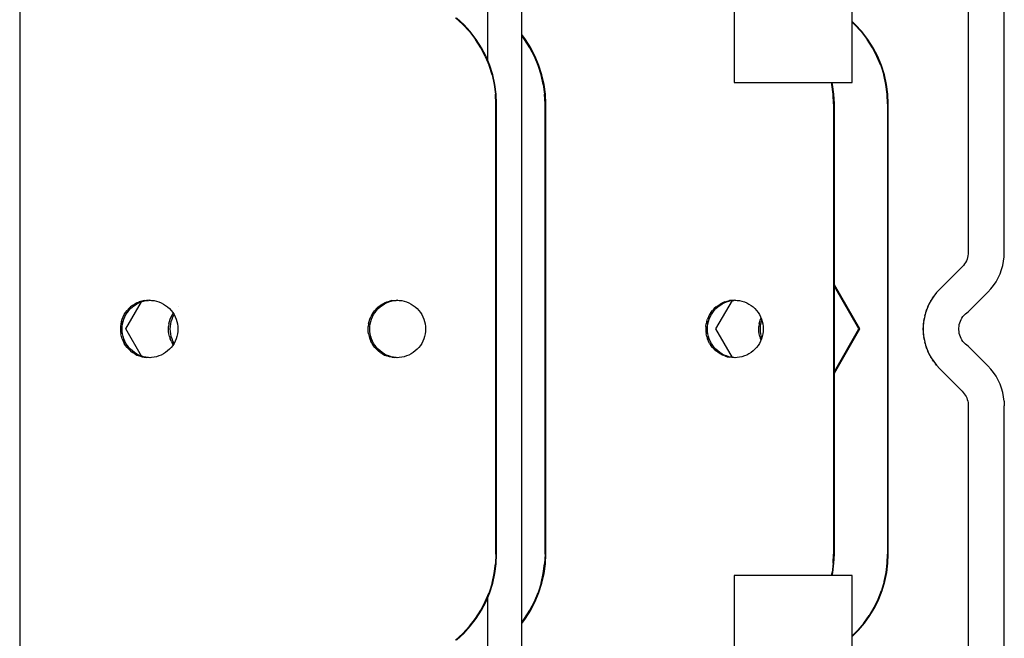
# Model space of a CAD drawing. Extents: x -12300 to 12300, y -2684 to 2667.
# Drawn here: x 988 to 1075, y 1373 to 1427 of the extents above; entities that cross this region are included whole.
import ezdxf

# ---------------------------------------------------------------- set-up
doc = ezdxf.new("R2010")
doc.units = 0
doc.header["$LTSCALE"] = 101.6
doc.header["$MEASUREMENT"] = 0
doc.layers.add('DATA', color=7, linetype='CONTINUOUS')

msp = doc.modelspace()

# ---------------------------------------------------------------- linework, layer by layer
at = {"layer": 'DATA', "color": 7, "linetype": 'Continuous'}
for p, q in [((1029.139, 1423.835), (1029.139, 1445)), ((1071.8, 1443.75), (1071.8, 1406.833)), ((1075, 1406.817), (1075, 1443.75)), ((1032.137, 1358.1), (1032.137, 1441.9)), ((1051, 1441.9), (1051, 1421.9)), ((1061.5, 1421.9), (1061.5, 1441.9)), ((987.555, 1430), (987.555, 1370)), ((1026.274, 1427.66), (1026.918, 1427.071)), ((1026.986, 1427.071), (1026.343, 1427.66)), ((1061.769, 1427.071), (1061.5, 1427.318)), ((1061.701, 1427.071), (1061.5, 1427.255)), ((1027.507, 1426.428), (1026.918, 1427.071)), ((1027.575, 1426.428), (1026.986, 1427.071)), ((1027.507, 1426.428), (1028.038, 1425.736)), ((1028.106, 1425.736), (1027.575, 1426.428)), ((1062.29, 1426.428), (1061.701, 1427.071)), ((1062.358, 1426.428), (1061.769, 1427.071)), ((1062.29, 1426.428), (1062.821, 1425.736)), ((1062.889, 1425.736), (1062.358, 1426.428)), ((1028.506, 1425), (1028.038, 1425.736)), ((1028.575, 1425), (1028.106, 1425.736)), ((1032.47, 1425.736), (1032.137, 1426.17)), ((1032.402, 1425.736), (1032.137, 1426.081)), ((1032.87, 1425), (1032.402, 1425.736)), ((1032.939, 1425), (1032.47, 1425.736)), ((1063.29, 1425), (1062.821, 1425.736)), ((1063.358, 1425), (1062.889, 1425.736)), ((1028.909, 1424.226), (1028.506, 1425)), ((1028.977, 1424.226), (1028.575, 1425)), ((1033.273, 1424.226), (1032.87, 1425)), ((1033.341, 1424.226), (1032.939, 1425)), ((1063.692, 1424.226), (1063.29, 1425)), ((1063.761, 1424.226), (1063.358, 1425)), ((1028.909, 1424.226), (1029.243, 1423.42)), ((1029.311, 1423.42), (1028.977, 1424.226)), ((1033.607, 1423.42), (1033.273, 1424.226)), ((1033.675, 1423.42), (1033.341, 1424.226)), ((1064.026, 1423.42), (1063.692, 1424.226)), ((1064.094, 1423.42), (1063.761, 1424.226)), ((1029.505, 1422.588), (1029.243, 1423.42)), ((1029.573, 1422.588), (1029.311, 1423.42)), ((1033.869, 1422.588), (1033.607, 1423.42)), ((1033.937, 1422.588), (1033.675, 1423.42)), ((1064.026, 1423.42), (1064.288, 1422.588)), ((1064.357, 1422.588), (1064.094, 1423.42)), ((1029.505, 1422.588), (1029.694, 1421.736)), ((1029.762, 1421.736), (1029.573, 1422.588)), ((1034.058, 1421.736), (1033.869, 1422.588)), ((1034.126, 1421.736), (1033.937, 1422.588)), ((1051, 1421.9), (1061.5, 1421.9)), ((1059.687, 1421.736), (1059.651, 1421.9)), ((1059.755, 1421.736), (1059.719, 1421.9)), ((1064.477, 1421.736), (1064.288, 1422.588)), ((1064.545, 1421.736), (1064.357, 1422.588)), ((1029.694, 1421.736), (1029.808, 1420.872)), ((1029.876, 1420.872), (1029.762, 1421.736)), ((1034.058, 1421.736), (1034.172, 1420.872)), ((1034.24, 1420.872), (1034.126, 1421.736)), ((1059.801, 1420.872), (1059.687, 1421.736)), ((1059.869, 1420.872), (1059.755, 1421.736)), ((1064.591, 1420.872), (1064.477, 1421.736)), ((1064.659, 1420.872), (1064.545, 1421.736)), ((1029.846, 1420), (1029.808, 1420.872)), ((1029.914, 1420), (1029.876, 1420.872)), ((1034.21, 1420), (1034.172, 1420.872)), ((1034.278, 1420), (1034.24, 1420.872)), ((1059.839, 1420), (1059.801, 1420.872)), ((1059.907, 1420), (1059.869, 1420.872)), ((1064.629, 1420), (1064.591, 1420.872)), ((1064.697, 1420), (1064.659, 1420.872)), ((1029.846, 1380), (1029.846, 1420)), ((1029.846, 1420), (1029.914, 1420)), ((1029.914, 1380), (1029.914, 1420)), ((1034.21, 1420), (1034.278, 1420)), ((1034.21, 1380), (1034.21, 1420)), ((1034.278, 1380), (1034.278, 1420)), ((1059.839, 1420), (1059.839, 1380)), ((1059.907, 1420), (1059.839, 1420)), ((1059.907, 1380), (1059.907, 1420)), ((1064.629, 1420), (1064.629, 1380)), ((1064.629, 1420), (1064.697, 1420)), ((1064.697, 1380), (1064.697, 1420)), ((1071.689, 1406.204), (1071.628, 1406.056)), ((1071.737, 1406.357), (1071.689, 1406.204)), ((1071.772, 1406.514), (1071.737, 1406.357)), ((1071.793, 1406.673), (1071.772, 1406.514)), ((1071.8, 1406.833), (1071.793, 1406.673)), ((1074.938, 1406.034), (1074.985, 1406.424)), ((1074.985, 1406.424), (1075, 1406.817)), ((1071.261, 1405.532), (1069.264, 1403.536)), ((1071.37, 1405.65), (1071.261, 1405.532)), ((1071.467, 1405.778), (1071.37, 1405.65)), ((1071.553, 1405.913), (1071.467, 1405.778)), ((1071.628, 1406.056), (1071.553, 1405.913)), ((1074.619, 1404.903), (1074.755, 1405.272)), ((1074.755, 1405.272), (1074.862, 1405.649)), ((1074.862, 1405.649), (1074.938, 1406.034)), ((1074.263, 1404.204), (1074.455, 1404.547)), ((1074.455, 1404.547), (1074.619, 1404.903)), ((1062.18, 1400), (1059.907, 1403.937)), ((1062.092, 1400), (1059.907, 1403.786)), ((1069.264, 1403.536), (1068.985, 1403.231)), ((1073.536, 1403.281), (1073.802, 1403.569)), ((1073.802, 1403.569), (1074.045, 1403.878)), ((1074.045, 1403.878), (1074.263, 1404.204)), ((1068.731, 1402.905), (1068.505, 1402.559)), ((1068.625, 1402.744), (1068.704, 1402.868)), ((1068.704, 1402.868), (1068.718, 1402.886)), ((1068.985, 1403.231), (1068.731, 1402.905)), ((1068.891, 1403.111), (1068.97, 1403.214)), ((1068.97, 1403.214), (1068.977, 1403.222)), ((1071.79, 1401.536), (1073.536, 1403.281)), ((996.981, 1400), (998.374, 1402.413)), ((997.247, 1401.807), (997.096, 1401.642)), ((997.247, 1401.807), (997.411, 1401.957)), ((997.252, 1401.642), (997.402, 1401.807)), ((997.402, 1401.807), (997.566, 1401.957)), ((997.588, 1402.093), (997.411, 1401.957)), ((997.566, 1401.957), (997.743, 1402.093)), ((997.776, 1402.213), (997.588, 1402.093)), ((997.743, 1402.093), (997.931, 1402.213)), ((997.973, 1402.316), (997.776, 1402.213)), ((997.931, 1402.213), (998.129, 1402.316)), ((997.973, 1402.316), (998.179, 1402.401)), ((998.129, 1402.316), (998.335, 1402.401)), ((998.392, 1402.468), (998.179, 1402.401)), ((998.335, 1402.401), (998.547, 1402.468)), ((998.609, 1402.516), (998.392, 1402.468)), ((998.547, 1402.468), (998.765, 1402.516)), ((998.609, 1402.516), (998.83, 1402.545)), ((998.765, 1402.516), (998.986, 1402.545)), ((999.053, 1402.555), (998.83, 1402.545)), ((999.131, 1402.552), (998.986, 1402.545)), ((999.053, 1402.555), (999.275, 1402.545)), ((999.275, 1402.545), (999.496, 1402.516)), ((999.496, 1402.516), (999.714, 1402.468)), ((999.714, 1402.468), (999.926, 1402.401)), ((999.926, 1402.401), (1000.132, 1402.316)), ((1000.132, 1402.316), (1000.33, 1402.213)), ((1000.33, 1402.213), (1000.518, 1402.093)), ((1000.518, 1402.093), (1000.695, 1401.957)), ((1000.695, 1401.957), (1000.859, 1401.807)), ((1000.859, 1401.807), (1001.01, 1401.642)), ((1001.687, 1401.957), (1001.687, 1401.957)), ((1019.242, 1401.807), (1019.091, 1401.642)), ((1019.242, 1401.807), (1019.406, 1401.957)), ((1019.247, 1401.642), (1019.397, 1401.807)), ((1019.397, 1401.807), (1019.561, 1401.957)), ((1019.406, 1401.957), (1019.583, 1402.093)), ((1019.561, 1401.957), (1019.738, 1402.093)), ((1019.771, 1402.213), (1019.583, 1402.093)), ((1019.738, 1402.093), (1019.926, 1402.213)), ((1019.771, 1402.213), (1019.968, 1402.316)), ((1019.926, 1402.213), (1020.124, 1402.316)), ((1019.968, 1402.316), (1020.174, 1402.401)), ((1020.124, 1402.316), (1020.33, 1402.401)), ((1020.174, 1402.401), (1020.387, 1402.468)), ((1020.33, 1402.401), (1020.542, 1402.468)), ((1020.604, 1402.516), (1020.387, 1402.468)), ((1020.542, 1402.468), (1020.76, 1402.516)), ((1020.604, 1402.516), (1020.825, 1402.545)), ((1020.76, 1402.516), (1020.981, 1402.545)), ((1020.825, 1402.545), (1021.048, 1402.555)), ((1021.126, 1402.552), (1020.981, 1402.545)), ((1021.048, 1402.555), (1021.27, 1402.545)), ((1021.27, 1402.545), (1021.491, 1402.516)), ((1021.491, 1402.516), (1021.709, 1402.468)), ((1021.709, 1402.468), (1021.921, 1402.401)), ((1021.921, 1402.401), (1022.127, 1402.316)), ((1022.127, 1402.316), (1022.325, 1402.213)), ((1022.325, 1402.213), (1022.513, 1402.093)), ((1022.513, 1402.093), (1022.69, 1401.957)), ((1022.69, 1401.957), (1022.854, 1401.807)), ((1022.854, 1401.807), (1023.005, 1401.642)), ((1049.235, 1401.807), (1049.084, 1401.642)), ((1049.399, 1401.957), (1049.235, 1401.807)), ((1049.24, 1401.642), (1049.39, 1401.807)), ((1049.39, 1401.807), (1049.555, 1401.957)), ((1049.395, 1400), (1050.855, 1402.53)), ((1049.399, 1401.957), (1049.576, 1402.093)), ((1049.555, 1401.957), (1049.731, 1402.093)), ((1049.576, 1402.093), (1049.764, 1402.213)), ((1049.731, 1402.093), (1049.919, 1402.213)), ((1049.961, 1402.316), (1049.764, 1402.213)), ((1049.919, 1402.213), (1050.117, 1402.316)), ((1050.167, 1402.401), (1049.961, 1402.316)), ((1050.117, 1402.316), (1050.323, 1402.401)), ((1050.167, 1402.401), (1050.38, 1402.468)), ((1050.323, 1402.401), (1050.535, 1402.468)), ((1050.38, 1402.468), (1050.597, 1402.516)), ((1050.535, 1402.468), (1050.753, 1402.516)), ((1050.818, 1402.545), (1050.597, 1402.516)), ((1050.753, 1402.516), (1050.974, 1402.545)), ((1051.041, 1402.555), (1050.818, 1402.545)), ((1051.119, 1402.552), (1050.974, 1402.545)), ((1051.041, 1402.555), (1051.264, 1402.545)), ((1051.264, 1402.545), (1051.484, 1402.516)), ((1051.484, 1402.516), (1051.702, 1402.468)), ((1051.702, 1402.468), (1051.915, 1402.401)), ((1051.915, 1402.401), (1052.12, 1402.316)), ((1052.12, 1402.316), (1052.318, 1402.213)), ((1052.318, 1402.213), (1052.506, 1402.093)), ((1052.506, 1402.093), (1052.683, 1401.957)), ((1052.683, 1401.957), (1052.847, 1401.807)), ((1052.847, 1401.807), (1052.998, 1401.642)), ((1068.142, 1401.818), (1068.008, 1401.427)), ((1068.102, 1401.71), (1068.123, 1401.761)), ((1068.308, 1402.196), (1068.142, 1401.818)), ((1068.214, 1401.981), (1068.268, 1402.113)), ((1068.268, 1402.113), (1068.289, 1402.152)), ((1068.505, 1402.559), (1068.308, 1402.196)), ((1068.402, 1402.369), (1068.47, 1402.5)), ((1068.47, 1402.5), (1068.488, 1402.528)), ((996.585, 1400.661), (996.652, 1400.874)), ((996.652, 1400.874), (996.738, 1401.08)), ((996.738, 1401.08), (996.841, 1401.277)), ((996.741, 1400.661), (996.808, 1400.874)), ((996.808, 1400.874), (996.893, 1401.08)), ((996.841, 1401.277), (996.96, 1401.465)), ((996.893, 1401.08), (996.996, 1401.277)), ((996.96, 1401.465), (997.096, 1401.642)), ((996.996, 1401.277), (997.116, 1401.465)), ((997.116, 1401.465), (997.252, 1401.642)), ((1000.862, 1400.661), (1000.929, 1400.874)), ((1000.929, 1400.874), (1001.014, 1401.08)), ((1001.01, 1401.642), (1001.145, 1401.465)), ((1001.014, 1401.08), (1001.117, 1401.277)), ((1001.018, 1400.661), (1001.085, 1400.874)), ((1001.085, 1400.874), (1001.17, 1401.08)), ((1001.117, 1401.277), (1001.191, 1401.393)), ((1001.145, 1401.465), (1001.265, 1401.277)), ((1001.17, 1401.08), (1001.269, 1401.27)), ((1001.265, 1401.277), (1001.368, 1401.08)), ((1001.368, 1401.08), (1001.453, 1400.874)), ((1001.453, 1400.874), (1001.52, 1400.661)), ((1018.58, 1400.661), (1018.647, 1400.874)), ((1018.647, 1400.874), (1018.733, 1401.08)), ((1018.836, 1401.277), (1018.733, 1401.08)), ((1018.736, 1400.661), (1018.803, 1400.874)), ((1018.803, 1400.874), (1018.888, 1401.08)), ((1018.955, 1401.465), (1018.836, 1401.277)), ((1018.888, 1401.08), (1018.991, 1401.277)), ((1018.955, 1401.465), (1019.091, 1401.642)), ((1018.991, 1401.277), (1019.111, 1401.465)), ((1019.111, 1401.465), (1019.247, 1401.642)), ((1023.005, 1401.642), (1023.14, 1401.465)), ((1023.14, 1401.465), (1023.26, 1401.277)), ((1023.26, 1401.277), (1023.363, 1401.08)), ((1023.363, 1401.08), (1023.448, 1400.874)), ((1023.448, 1400.874), (1023.515, 1400.661)), ((1048.574, 1400.661), (1048.641, 1400.874)), ((1048.726, 1401.08), (1048.641, 1400.874)), ((1048.829, 1401.277), (1048.726, 1401.08)), ((1048.729, 1400.661), (1048.796, 1400.874)), ((1048.796, 1400.874), (1048.881, 1401.08)), ((1048.948, 1401.465), (1048.829, 1401.277)), ((1048.881, 1401.08), (1048.984, 1401.277)), ((1048.948, 1401.465), (1049.084, 1401.642)), ((1048.984, 1401.277), (1049.104, 1401.465)), ((1049.104, 1401.465), (1049.24, 1401.642)), ((1052.998, 1401.642), (1053.133, 1401.465)), ((1053.133, 1401.465), (1053.253, 1401.277)), ((1053.253, 1401.277), (1053.356, 1401.08)), ((1053.276, 1400.661), (1053.343, 1400.874)), ((1053.343, 1400.874), (1053.392, 1400.992)), ((1053.356, 1401.08), (1053.441, 1400.874)), ((1053.441, 1400.874), (1053.508, 1400.661)), ((1067.906, 1401.026), (1067.838, 1400.618)), ((1067.861, 1400.751), (1067.876, 1400.868)), ((1067.876, 1400.868), (1067.893, 1400.943)), ((1068.008, 1401.427), (1067.906, 1401.026)), ((1067.943, 1401.17), (1067.97, 1401.294)), ((1067.97, 1401.294), (1067.99, 1401.357)), ((1068.061, 1401.581), (1068.102, 1401.71)), ((1071.164, 1400.837), (1071.242, 1400.975)), ((1071.242, 1400.975), (1071.331, 1401.105)), ((1071.331, 1401.105), (1071.432, 1401.227)), ((1071.432, 1401.227), (1071.542, 1401.34)), ((1071.542, 1401.34), (1071.662, 1401.443)), ((1071.662, 1401.443), (1071.79, 1401.536)), ((996.508, 1400.223), (996.498, 1400)), ((996.498, 1400), (996.508, 1399.777)), ((996.537, 1400.444), (996.508, 1400.223)), ((996.585, 1400.661), (996.537, 1400.444)), ((996.654, 1400), (996.664, 1400.223)), ((996.664, 1399.777), (996.654, 1400)), ((996.664, 1400.223), (996.693, 1400.444)), ((996.693, 1400.444), (996.741, 1400.661)), ((998.374, 1397.587), (996.981, 1400)), ((1000.775, 1400), (1000.785, 1400.223)), ((1000.785, 1399.777), (1000.775, 1400)), ((1000.814, 1400.444), (1000.785, 1400.223)), ((1000.814, 1400.444), (1000.862, 1400.661)), ((1000.931, 1400), (1000.94, 1400.223)), ((1000.94, 1399.777), (1000.931, 1400)), ((1000.94, 1400.223), (1000.969, 1400.444)), ((1000.969, 1400.444), (1001.018, 1400.661)), ((1001.52, 1400.661), (1001.568, 1400.444)), ((1001.568, 1400.444), (1001.597, 1400.223)), ((1001.597, 1400.223), (1001.607, 1400)), ((1001.607, 1400), (1001.597, 1399.777)), ((1018.493, 1400), (1018.503, 1400.223)), ((1018.503, 1399.777), (1018.493, 1400)), ((1018.532, 1400.444), (1018.503, 1400.223)), ((1018.532, 1400.444), (1018.58, 1400.661)), ((1018.649, 1400), (1018.659, 1400.223)), ((1018.659, 1399.777), (1018.649, 1400)), ((1018.659, 1400.223), (1018.688, 1400.444)), ((1018.688, 1400.444), (1018.736, 1400.661)), ((1023.515, 1400.661), (1023.563, 1400.444)), ((1023.563, 1400.444), (1023.592, 1400.223)), ((1023.592, 1400.223), (1023.602, 1400)), ((1023.602, 1400), (1023.592, 1399.777)), ((1048.496, 1400.223), (1048.486, 1400)), ((1048.486, 1400), (1048.496, 1399.777)), ((1048.496, 1400.223), (1048.525, 1400.444)), ((1048.574, 1400.661), (1048.525, 1400.444)), ((1048.642, 1400), (1048.652, 1400.223)), ((1048.652, 1399.777), (1048.642, 1400)), ((1048.652, 1400.223), (1048.681, 1400.444)), ((1048.681, 1400.444), (1048.729, 1400.661)), ((1050.855, 1397.47), (1049.395, 1400)), ((1053.189, 1400), (1053.199, 1400.223)), ((1053.199, 1399.777), (1053.189, 1400)), ((1053.228, 1400.444), (1053.199, 1400.223)), ((1053.228, 1400.444), (1053.276, 1400.661)), ((1053.345, 1400), (1053.355, 1400.223)), ((1053.355, 1399.777), (1053.345, 1400)), ((1053.355, 1400.223), (1053.384, 1400.444)), ((1053.384, 1400.444), (1053.432, 1400.661)), ((1053.432, 1400.661), (1053.47, 1400.782)), ((1053.508, 1400.661), (1053.557, 1400.444)), ((1053.557, 1400.444), (1053.586, 1400.223)), ((1053.586, 1400.223), (1053.595, 1400)), ((1053.595, 1400), (1053.586, 1399.777)), ((1059.907, 1396.214), (1062.092, 1400)), ((1059.907, 1396.063), (1062.18, 1400)), ((1062.092, 1400), (1062.18, 1400)), ((1067.8, 1400), (1067.804, 1400.098)), ((1067.804, 1399.902), (1067.8, 1400)), ((1067.838, 1400.618), (1067.804, 1400.207)), ((1067.804, 1400.207), (1067.804, 1399.793)), ((1067.814, 1400.328), (1067.819, 1400.436)), ((1067.819, 1400.436), (1067.83, 1400.523)), ((1070.964, 1400.079), (1070.977, 1400.236)), ((1070.964, 1399.921), (1070.964, 1400.079)), ((1070.977, 1400.236), (1071.004, 1400.392)), ((1071.004, 1400.392), (1071.045, 1400.545)), ((1071.045, 1400.545), (1071.098, 1400.694)), ((1071.098, 1400.694), (1071.164, 1400.837)), ((996.508, 1399.777), (996.537, 1399.556)), ((996.585, 1399.339), (996.537, 1399.556)), ((996.652, 1399.126), (996.585, 1399.339)), ((996.652, 1399.126), (996.738, 1398.92)), ((996.693, 1399.556), (996.664, 1399.777)), ((996.741, 1399.339), (996.693, 1399.556)), ((996.808, 1399.126), (996.741, 1399.339)), ((996.893, 1398.92), (996.808, 1399.126)), ((1000.814, 1399.556), (1000.785, 1399.777)), ((1000.862, 1399.339), (1000.814, 1399.556)), ((1000.862, 1399.339), (1000.929, 1399.126)), ((1001.014, 1398.92), (1000.929, 1399.126)), ((1000.969, 1399.556), (1000.94, 1399.777)), ((1001.018, 1399.339), (1000.969, 1399.556)), ((1001.085, 1399.126), (1001.018, 1399.339)), ((1001.17, 1398.92), (1001.085, 1399.126)), ((1001.453, 1399.126), (1001.368, 1398.92)), ((1001.52, 1399.339), (1001.453, 1399.126)), ((1001.568, 1399.556), (1001.52, 1399.339)), ((1001.597, 1399.777), (1001.568, 1399.556)), ((1018.532, 1399.556), (1018.503, 1399.777)), ((1018.532, 1399.556), (1018.58, 1399.339)), ((1018.58, 1399.339), (1018.647, 1399.126)), ((1018.647, 1399.126), (1018.733, 1398.92)), ((1018.688, 1399.556), (1018.659, 1399.777)), ((1018.736, 1399.339), (1018.688, 1399.556)), ((1018.803, 1399.126), (1018.736, 1399.339)), ((1018.888, 1398.92), (1018.803, 1399.126)), ((1023.448, 1399.126), (1023.363, 1398.92)), ((1023.515, 1399.339), (1023.448, 1399.126)), ((1023.563, 1399.556), (1023.515, 1399.339)), ((1023.592, 1399.777), (1023.563, 1399.556)), ((1048.496, 1399.777), (1048.525, 1399.556)), ((1048.574, 1399.339), (1048.525, 1399.556)), ((1048.574, 1399.339), (1048.641, 1399.126)), ((1048.726, 1398.92), (1048.641, 1399.126)), ((1048.681, 1399.556), (1048.652, 1399.777)), ((1048.729, 1399.339), (1048.681, 1399.556)), ((1048.796, 1399.126), (1048.729, 1399.339)), ((1048.881, 1398.92), (1048.796, 1399.126)), ((1053.228, 1399.556), (1053.199, 1399.777)), ((1053.276, 1399.339), (1053.228, 1399.556)), ((1053.276, 1399.339), (1053.343, 1399.126)), ((1053.392, 1399.008), (1053.343, 1399.126)), ((1053.384, 1399.556), (1053.355, 1399.777)), ((1053.441, 1399.126), (1053.356, 1398.92)), ((1053.432, 1399.339), (1053.384, 1399.556)), ((1053.47, 1399.218), (1053.432, 1399.339)), ((1053.508, 1399.339), (1053.441, 1399.126)), ((1053.557, 1399.556), (1053.508, 1399.339)), ((1053.586, 1399.777), (1053.557, 1399.556)), ((1067.804, 1399.793), (1067.838, 1399.382)), ((1067.819, 1399.564), (1067.814, 1399.672)), ((1067.83, 1399.477), (1067.819, 1399.564)), ((1067.838, 1399.382), (1067.906, 1398.974)), ((1067.876, 1399.132), (1067.861, 1399.249)), ((1067.893, 1399.057), (1067.876, 1399.132)), ((1070.977, 1399.764), (1070.964, 1399.921)), ((1071.004, 1399.608), (1070.977, 1399.764)), ((1071.045, 1399.455), (1071.004, 1399.608)), ((1071.098, 1399.306), (1071.045, 1399.455)), ((1071.164, 1399.163), (1071.098, 1399.306)), ((1071.242, 1399.025), (1071.164, 1399.163)), ((996.738, 1398.92), (996.841, 1398.722)), ((996.96, 1398.535), (996.841, 1398.722)), ((996.996, 1398.722), (996.893, 1398.92)), ((997.096, 1398.358), (996.96, 1398.535)), ((997.116, 1398.535), (996.996, 1398.722)), ((997.096, 1398.358), (997.247, 1398.193)), ((997.252, 1398.358), (997.116, 1398.535)), ((997.402, 1398.193), (997.252, 1398.358)), ((1001.01, 1398.358), (1000.859, 1398.193)), ((1001.145, 1398.535), (1001.01, 1398.358)), ((1001.014, 1398.92), (1001.117, 1398.722)), ((1001.191, 1398.607), (1001.117, 1398.722)), ((1001.265, 1398.722), (1001.145, 1398.535)), ((1001.269, 1398.73), (1001.17, 1398.92)), ((1001.368, 1398.92), (1001.265, 1398.722)), ((1001.273, 1398.722), (1001.273, 1398.723)), ((1018.836, 1398.722), (1018.733, 1398.92)), ((1018.836, 1398.722), (1018.955, 1398.535)), ((1018.991, 1398.722), (1018.888, 1398.92)), ((1019.091, 1398.358), (1018.955, 1398.535)), ((1019.111, 1398.535), (1018.991, 1398.722)), ((1019.091, 1398.358), (1019.242, 1398.193)), ((1019.247, 1398.358), (1019.111, 1398.535)), ((1019.397, 1398.193), (1019.247, 1398.358)), ((1023.005, 1398.358), (1022.854, 1398.193)), ((1023.14, 1398.535), (1023.005, 1398.358)), ((1023.26, 1398.722), (1023.14, 1398.535)), ((1023.363, 1398.92), (1023.26, 1398.722)), ((1048.829, 1398.722), (1048.726, 1398.92)), ((1048.829, 1398.722), (1048.948, 1398.535)), ((1048.984, 1398.722), (1048.881, 1398.92)), ((1049.084, 1398.358), (1048.948, 1398.535)), ((1049.104, 1398.535), (1048.984, 1398.722)), ((1049.084, 1398.358), (1049.235, 1398.193)), ((1049.24, 1398.358), (1049.104, 1398.535)), ((1049.39, 1398.193), (1049.24, 1398.358)), ((1052.998, 1398.358), (1052.847, 1398.193)), ((1053.133, 1398.535), (1052.998, 1398.358)), ((1053.253, 1398.722), (1053.133, 1398.535)), ((1053.356, 1398.92), (1053.253, 1398.722)), ((1067.906, 1398.974), (1068.008, 1398.573)), ((1067.97, 1398.706), (1067.943, 1398.83)), ((1067.99, 1398.643), (1067.97, 1398.706)), ((1068.008, 1398.573), (1068.142, 1398.182)), ((1068.102, 1398.29), (1068.061, 1398.419)), ((1068.123, 1398.239), (1068.102, 1398.29)), ((1071.331, 1398.895), (1071.242, 1399.025)), ((1071.432, 1398.773), (1071.331, 1398.895)), ((1071.542, 1398.66), (1071.432, 1398.773)), ((1071.662, 1398.557), (1071.542, 1398.66)), ((1071.79, 1398.464), (1071.662, 1398.557)), ((1073.536, 1396.719), (1071.79, 1398.464)), ((997.411, 1398.043), (997.247, 1398.193)), ((997.566, 1398.043), (997.402, 1398.193)), ((997.411, 1398.043), (997.588, 1397.907)), ((997.743, 1397.907), (997.566, 1398.043)), ((997.776, 1397.787), (997.588, 1397.907)), ((997.931, 1397.787), (997.743, 1397.907)), ((997.776, 1397.787), (997.973, 1397.684)), ((998.129, 1397.684), (997.931, 1397.787)), ((997.973, 1397.684), (998.179, 1397.599)), ((998.335, 1397.599), (998.129, 1397.684)), ((998.392, 1397.532), (998.179, 1397.599)), ((998.547, 1397.532), (998.335, 1397.599)), ((998.392, 1397.532), (998.609, 1397.484)), ((998.765, 1397.484), (998.547, 1397.532)), ((998.609, 1397.484), (998.83, 1397.455)), ((998.986, 1397.455), (998.765, 1397.484)), ((999.053, 1397.445), (998.83, 1397.455)), ((999.131, 1397.448), (998.986, 1397.455)), ((999.275, 1397.455), (999.053, 1397.445)), ((999.496, 1397.484), (999.275, 1397.455)), ((999.714, 1397.532), (999.496, 1397.484)), ((999.926, 1397.599), (999.714, 1397.532)), ((1000.132, 1397.684), (999.926, 1397.599)), ((1000.33, 1397.787), (1000.132, 1397.684)), ((1000.518, 1397.907), (1000.33, 1397.787)), ((1000.695, 1398.043), (1000.518, 1397.907)), ((1000.859, 1398.193), (1000.695, 1398.043)), ((1019.406, 1398.043), (1019.242, 1398.193)), ((1019.561, 1398.043), (1019.397, 1398.193)), ((1019.583, 1397.907), (1019.406, 1398.043)), ((1019.738, 1397.907), (1019.561, 1398.043)), ((1019.583, 1397.907), (1019.771, 1397.787)), ((1019.926, 1397.787), (1019.738, 1397.907)), ((1019.771, 1397.787), (1019.968, 1397.684)), ((1020.124, 1397.684), (1019.926, 1397.787)), ((1019.968, 1397.684), (1020.174, 1397.599)), ((1020.33, 1397.599), (1020.124, 1397.684)), ((1020.387, 1397.532), (1020.174, 1397.599)), ((1020.542, 1397.532), (1020.33, 1397.599)), ((1020.604, 1397.484), (1020.387, 1397.532)), ((1020.76, 1397.484), (1020.542, 1397.532)), ((1020.604, 1397.484), (1020.825, 1397.455)), ((1020.981, 1397.455), (1020.76, 1397.484)), ((1021.048, 1397.445), (1020.825, 1397.455)), ((1021.126, 1397.448), (1020.981, 1397.455)), ((1021.27, 1397.455), (1021.048, 1397.445)), ((1021.491, 1397.484), (1021.27, 1397.455)), ((1021.709, 1397.532), (1021.491, 1397.484)), ((1021.921, 1397.599), (1021.709, 1397.532)), ((1022.127, 1397.684), (1021.921, 1397.599)), ((1022.325, 1397.787), (1022.127, 1397.684)), ((1022.513, 1397.907), (1022.325, 1397.787)), ((1022.69, 1398.043), (1022.513, 1397.907)), ((1022.854, 1398.193), (1022.69, 1398.043)), ((1049.235, 1398.193), (1049.399, 1398.043)), ((1049.555, 1398.043), (1049.39, 1398.193)), ((1049.576, 1397.907), (1049.399, 1398.043)), ((1049.731, 1397.907), (1049.555, 1398.043)), ((1049.764, 1397.787), (1049.576, 1397.907)), ((1049.919, 1397.787), (1049.731, 1397.907)), ((1049.961, 1397.684), (1049.764, 1397.787)), ((1050.117, 1397.684), (1049.919, 1397.787)), ((1050.167, 1397.599), (1049.961, 1397.684)), ((1050.323, 1397.599), (1050.117, 1397.684)), ((1050.167, 1397.599), (1050.38, 1397.532)), ((1050.535, 1397.532), (1050.323, 1397.599)), ((1050.38, 1397.532), (1050.597, 1397.484)), ((1050.753, 1397.484), (1050.535, 1397.532)), ((1050.818, 1397.455), (1050.597, 1397.484)), ((1050.974, 1397.455), (1050.753, 1397.484)), ((1051.041, 1397.445), (1050.818, 1397.455)), ((1051.119, 1397.448), (1050.974, 1397.455)), ((1051.264, 1397.455), (1051.041, 1397.445)), ((1051.484, 1397.484), (1051.264, 1397.455)), ((1051.702, 1397.532), (1051.484, 1397.484)), ((1051.915, 1397.599), (1051.702, 1397.532)), ((1052.12, 1397.684), (1051.915, 1397.599)), ((1052.318, 1397.787), (1052.12, 1397.684)), ((1052.506, 1397.907), (1052.318, 1397.787)), ((1052.683, 1398.043), (1052.506, 1397.907)), ((1052.847, 1398.193), (1052.683, 1398.043)), ((1068.142, 1398.182), (1068.308, 1397.804)), ((1068.268, 1397.887), (1068.214, 1398.019)), ((1068.289, 1397.848), (1068.268, 1397.887)), ((1068.308, 1397.804), (1068.505, 1397.441)), ((1068.47, 1397.5), (1068.402, 1397.631)), ((1068.488, 1397.472), (1068.47, 1397.5)), ((1068.505, 1397.441), (1068.731, 1397.095)), ((1068.704, 1397.132), (1068.625, 1397.256)), ((1068.718, 1397.114), (1068.704, 1397.132)), ((1068.731, 1397.095), (1068.985, 1396.769)), ((1068.97, 1396.786), (1068.891, 1396.889)), ((1068.977, 1396.778), (1068.97, 1396.786)), ((1068.985, 1396.769), (1069.264, 1396.464)), ((1073.802, 1396.431), (1073.536, 1396.719)), ((1069.264, 1396.464), (1071.261, 1394.468)), ((1074.045, 1396.122), (1073.802, 1396.431)), ((1074.263, 1395.796), (1074.045, 1396.122)), ((1074.455, 1395.453), (1074.263, 1395.796)), ((1074.619, 1395.097), (1074.455, 1395.453)), ((1074.755, 1394.728), (1074.619, 1395.097)), ((1071.261, 1394.468), (1071.359, 1394.362)), ((1071.359, 1394.362), (1071.449, 1394.248)), ((1071.449, 1394.248), (1071.529, 1394.128)), ((1071.529, 1394.128), (1071.599, 1394.002)), ((1071.599, 1394.002), (1071.66, 1393.871)), ((1071.66, 1393.871), (1071.71, 1393.735)), ((1074.862, 1394.351), (1074.755, 1394.728)), ((1074.938, 1393.966), (1074.862, 1394.351)), ((1074.985, 1393.576), (1074.938, 1393.966)), ((1071.71, 1393.735), (1071.749, 1393.596)), ((1071.749, 1393.596), (1071.777, 1393.455)), ((1071.777, 1393.455), (1071.794, 1393.311)), ((1071.794, 1393.311), (1071.8, 1393.167)), ((1071.8, 1393.167), (1071.8, 1356.25)), ((1074.985, 1393.576), (1075, 1393.183)), ((1075, 1356.25), (1075, 1393.183)), ((1029.846, 1380), (1029.808, 1379.128)), ((1029.846, 1380), (1029.914, 1380)), ((1029.876, 1379.128), (1029.914, 1380)), ((1034.21, 1380), (1034.172, 1379.128)), ((1034.21, 1380), (1034.278, 1380)), ((1034.24, 1379.128), (1034.278, 1380)), ((1059.805, 1379.174), (1059.839, 1380)), ((1059.907, 1380), (1059.839, 1380)), ((1059.873, 1379.174), (1059.907, 1380)), ((1064.595, 1379.174), (1064.629, 1380)), ((1064.629, 1380), (1064.697, 1380)), ((1064.663, 1379.174), (1064.697, 1380)), ((1029.694, 1378.264), (1029.808, 1379.128)), ((1029.762, 1378.264), (1029.876, 1379.128)), ((1034.058, 1378.264), (1034.172, 1379.128)), ((1034.126, 1378.264), (1034.24, 1379.128)), ((1059.805, 1379.174), (1059.703, 1378.354)), ((1059.771, 1378.354), (1059.873, 1379.174)), ((1064.493, 1378.354), (1064.595, 1379.174)), ((1064.561, 1378.354), (1064.663, 1379.174)), ((1029.505, 1377.412), (1029.694, 1378.264)), ((1029.573, 1377.412), (1029.762, 1378.264)), ((1033.869, 1377.412), (1034.058, 1378.264)), ((1033.937, 1377.412), (1034.126, 1378.264)), ((1059.649, 1378.1), (1059.703, 1378.354)), ((1059.717, 1378.1), (1059.771, 1378.354)), ((1064.323, 1377.545), (1064.493, 1378.354)), ((1064.391, 1377.545), (1064.561, 1378.354)), ((1029.505, 1377.412), (1029.243, 1376.58)), ((1029.311, 1376.58), (1029.573, 1377.412)), ((1033.869, 1377.412), (1033.607, 1376.58)), ((1033.675, 1376.58), (1033.937, 1377.412)), ((1051, 1378.1), (1051, 1358.1)), ((1061.5, 1378.1), (1051, 1378.1)), ((1061.5, 1358.1), (1061.5, 1378.1)), ((1064.323, 1377.545), (1064.087, 1376.753)), ((1064.156, 1376.753), (1064.391, 1377.545)), ((1028.909, 1375.774), (1029.243, 1376.58)), ((1028.977, 1375.774), (1029.311, 1376.58)), ((1033.273, 1375.774), (1033.607, 1376.58)), ((1033.341, 1375.774), (1033.675, 1376.58)), ((1063.787, 1375.983), (1064.087, 1376.753)), ((1063.855, 1375.983), (1064.156, 1376.753)), ((1028.506, 1375), (1028.909, 1375.774)), ((1028.575, 1375), (1028.977, 1375.774)), ((1029.139, 1355), (1029.139, 1376.165)), ((1032.87, 1375), (1033.273, 1375.774)), ((1032.939, 1375), (1033.341, 1375.774)), ((1063.787, 1375.983), (1063.424, 1375.241)), ((1063.492, 1375.241), (1063.855, 1375.983)), ((1028.038, 1374.264), (1028.506, 1375)), ((1028.106, 1374.264), (1028.575, 1375)), ((1032.402, 1374.264), (1032.87, 1375)), ((1032.47, 1374.264), (1032.939, 1375)), ((1063.424, 1375.241), (1063.001, 1374.531)), ((1063.069, 1374.531), (1063.492, 1375.241)), ((1027.507, 1373.572), (1028.038, 1374.264)), ((1027.575, 1373.572), (1028.106, 1374.264)), ((1032.137, 1373.83), (1032.47, 1374.264)), ((1032.137, 1373.919), (1032.402, 1374.264)), ((1062.521, 1373.858), (1061.987, 1373.227)), ((1062.055, 1373.227), (1062.589, 1373.858)), ((1062.521, 1373.858), (1063.001, 1374.531)), ((1062.589, 1373.858), (1063.069, 1374.531)), ((1026.918, 1372.929), (1026.274, 1372.34)), ((1026.343, 1372.34), (1026.986, 1372.929)), ((1026.918, 1372.929), (1027.507, 1373.572)), ((1026.986, 1372.929), (1027.575, 1373.572)), ((1061.5, 1372.672), (1062.055, 1373.227)), ((1061.5, 1372.74), (1061.987, 1373.227))]:
    msp.add_line(p, q, dxfattribs=at)

doc.saveas('drawing.dxf')
